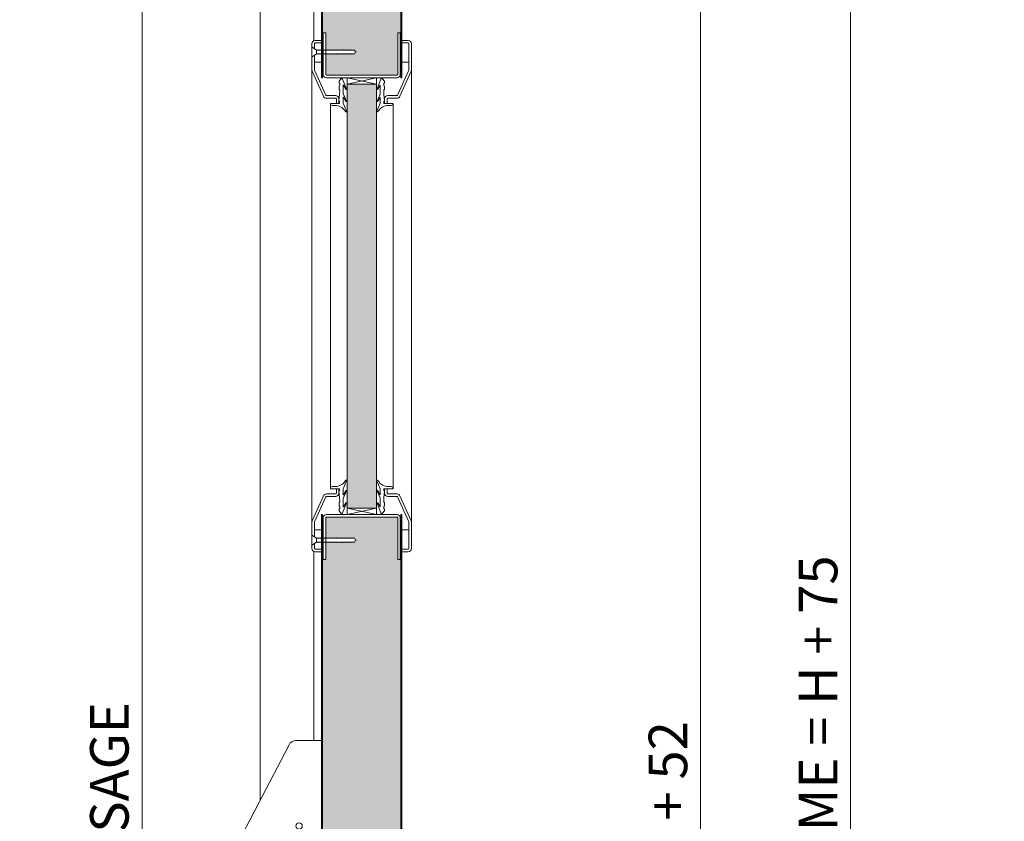
# Model space of a CAD drawing. Units: centimetres. Extents: x 14379 to 33042, y -4581 to 13557.
# Drawn here: x 17907 to 18674, y 1266 to 1890 of the extents above; entities that cross this region are included whole.
import ezdxf

# ---------------------------------------------------------------- set-up
doc = ezdxf.new("R2010")
doc.units = ezdxf.units.CM
doc.layers.get('0').update_dxf_attribs({"lineweight": 0})
doc.layers.get('Defpoints').update_dxf_attribs({"lineweight": 0})
for name, color, linetype, lineweight in [('TRIA_Acessórios', 250, 'Continuous', 0), ('TRIA_Aro + Folha', 7, 'Continuous', 0), ('TRIA_Cotas', 251, 'Continuous', 0), ('TRIA_Fixação', 251, 'Continuous', 0), ('TRIA_Folha', 7, 'Continuous', 0), ('TRIA_Tramas', 251, 'Continuous', 0), ('TRIA_Vedações', 251, 'Continuous', 0)]:
    doc.layers.add(name, color=color, linetype=linetype, lineweight=lineweight)
doc.styles.add('01', font='swisscl.ttf', dxfattribs={"height": 30})
doc.dimstyles.new('Cotas 1-20', dxfattribs={"dimtxt": 30, "dimasz": 10, "dimexe": 3, "dimexo": 2, "dimgap": 10, "dimtad": 1, "dimdec": 0, "dimzin": 0, "dimdsep": 46, "dimtxsty": '01', "dimblk": 'OBLIQUE', "dimcen": 0, "dimclrd": 256, "dimclre": 256, "dimclrt": 256, "dimadec": 0, "dimazin": 0, "dimtfac": 1, "dimtdec": 4, "dimtofl": 0, "dimtmove": 0, "dimatfit": 3, "dimldrblk": 'OBLIQUE', "dimfxl": 1, "dimtolj": 1, "dimtzin": 0, "dimlwd": -1, "dimarcsym": 0})

# ---------------------------------------------------------------- blocks, each defined once
blk = doc.blocks.new('_OBLIQUE')
at = {"color": 0, "linetype": 'ByBlock'}
blk.add_line((-0.5, -0.5), (0.5, 0.5), dxfattribs=at)
at = {"linetype": 'Continuous'}
blk.add_line((0, -0.707), (0, 0.707), dxfattribs=at)
blk = doc.blocks.new('*D155')
at = {"layer": 'Defpoints', "color": 0}
for p in [(18204.75, 2256.61), (18204.75, 179.61), (18437.18, 179.61)]:
    blk.add_point(p, dxfattribs=at)
at = {"layer": 'TRIA_Cotas', "lineweight": -2}
for p, q in [((18206.75, 2256.61), (18440.18, 2256.61)), ((18206.75, 179.61), (18440.18, 179.61))]:
    blk.add_line(p, q, dxfattribs=at)
at = {"layer": 'TRIA_Cotas'}
blk.add_line((18437.18, 2256.61), (18437.18, 179.61), dxfattribs=at)
at = {"layer": 'TRIA_Cotas', "xscale": 10, "yscale": 10, "zscale": 10}
for p, rotation in [((18437.18, 2256.61), 90), ((18437.18, 179.61), 270)]:
    blk.add_blockref('_OBLIQUE', p, dxfattribs=dict(at, rotation=rotation))
at = {"layer": 'TRIA_Cotas', "insert": (18411.82, 1218.11), "char_height": 30, "attachment_point": 5, "rotation": 90, "style": '01'}
blk.add_mtext('\\A1;\\fSwis721 LtCn BT|b0|i0|c0|p34;LEAF \\fSwis721 LtCn BT|b0|i0|c0|p34;= H + 52', dxfattribs=at)
blk = doc.blocks.new('Barra anti-pânico RF')
at = {"layer": 'TRIA_Acessórios', "linetype": 'Continuous'}
for p, q in [((-61.5, 31.06), (-25.33, 100.76)), ((0, 104), (-20, 104)), ((0, 104), (0, -104)), ((-61.5, 31.06), (-61.5, -13.35)), ((0, 11), (-37.06, 11)), ((0, 10.5), (10, 10.5)), ((10, 10.5), (10, -10.5)), ((-54.67, 4.49), (-93.42, -96.5)), ((-55.62, -6.4), (-84.25, -81.13)), ((-31.33, -4.47), (-69.95, -105.5)), ((-56.19, -10.68), (-80.79, -74.89)), ((-37.88, -13.19), (-66.51, -87.92)), ((0, -11), (-33.83, -11)), ((0, -10.5), (10, -10.5)), ((-40.32, -16.76), (-64.91, -80.97)), ((-50, -53.22), (-25.33, -100.76)), ((0, -104), (-20, -104)), ((-88.1, -114.49), (-85.92, -115.32))]:
    blk.add_line(p, q, dxfattribs=at)
for centre, radius in [((-17.5, 37.5), 2.5), ((-43, 0), 5), ((-17.5, -37.5), 2.5)]:
    blk.add_circle(centre, radius, dxfattribs=at)
for centre, radius, start, end in [((-20, 98), 6, 90, 152.57126), ((-43, 0), 12.5, 339.04105, 159.04105), ((-54.69, -6.75), 1, 30.01825, 159.04105), ((-43, 0), 12.5, 210.01825, 288.06385), ((-55.26, -11.04), 1, 42.00536, 159.04105), ((-43, 0), 15.5, 222.00536, 276.07674), ((-38.81, -12.83), 1, 339.04105, 108.06385), ((-41.25, -16.41), 1, 339.04105, 96.07674), ((-79.85, -75.25), 1, 159.04105, 280.61513), ((-65.85, -80.61), 1, 217.4654, 339.04105), ((-20, -98), 6, 207.42874, 270), ((-85.6, -107.95), 7, 180.99194, 249.04105), ((-83.42, -108.78), 7, 249.04105, 317.09792)]:
    blk.add_arc(centre, radius, start, end, dxfattribs=at)
blk.add_ellipse((-81.69, -101), major_axis=(7.47, 19.51), ratio=0.601632, dxfattribs=at)
for points, knots in [([(-66.64, -81.22), (-67, -80.75), (-67.39, -80.3), (-68.72, -78.94), (-69.78, -78.14), (-71.42, -77.25), (-71.92, -77.02), (-72.43, -76.82), (-73.33, -76.48), (-74.28, -76.24), (-76.2, -75.97), (-77.17, -75.95), (-78.65, -76.07), (-79.16, -76.14), (-79.67, -76.23)], [5.9289988, 5.9289988, 5.9289988, 5.9289988, 6.0150242, 6.0150242, 6.2044642, 6.2044642, 6.2831853, 6.2831853, 6.2831853, 6.4228319, 6.4228319, 6.5624784, 6.5624784, 6.6373563, 6.6373563, 6.6373563, 6.6373563]), ([(-78.29, -113.55), (-77.58, -112.78), (-76.88, -111.91), (-75.43, -109.86), (-74.69, -108.63), (-73.13, -105.53), (-72.38, -103.59), (-71.29, -99.68), (-70.95, -97.71), (-70.71, -94), (-70.8, -92.25), (-71.31, -89.58), (-71.63, -88.56), (-72.42, -86.85), (-72.89, -86.15), (-73.8, -85.17), (-74.24, -84.83), (-74.89, -84.47), (-75.08, -84.37), (-75.29, -84.3), (-75.74, -84.12), (-76.22, -84.02), (-77.27, -83.96), (-77.84, -84.01), (-79.08, -84.29), (-79.75, -84.52), (-81.14, -85.2), (-81.87, -85.65), (-83.33, -86.74), (-84.06, -87.39), (-85.92, -89.31), (-87.02, -90.72), (-88.98, -93.86), (-89.85, -95.59), (-91.25, -99.18), (-91.78, -101.04), (-92.47, -104.67), (-92.62, -106.44), (-92.6, -108.07)], [4.122143, 4.122143, 4.122143, 4.122143, 4.31422, 4.31422, 4.544877, 4.544877, 4.866801, 4.866801, 5.188725, 5.188725, 5.510649, 5.510649, 5.752574, 5.752574, 5.994499, 5.994499, 6.196739, 6.196739, 6.283185, 6.283185, 6.283185, 6.473982, 6.473982, 6.664779, 6.664779, 6.855575, 6.855575, 7.046372, 7.046372, 7.237169, 7.237169, 7.540164, 7.540164, 7.84316, 7.84316, 8.146156, 8.146156, 8.444283, 8.444283, 8.444283, 8.444283])]:
    blk.add_open_spline(points, degree=3, knots=knots, dxfattribs=at)
blk = doc.blocks.new('*D156')
at = {"layer": 'Defpoints', "color": 0}
for p in [(18096.35, 2199.61), (18002.73, 174.61), (18094.35, 174.61)]:
    blk.add_point(p, dxfattribs=at)
at = {"layer": 'TRIA_Cotas', "lineweight": -2}
for p, q in [((18094.35, 2199.61), (17999.73, 2199.61)), ((18092.35, 174.61), (17999.73, 174.61))]:
    blk.add_line(p, q, dxfattribs=at)
at = {"layer": 'TRIA_Cotas'}
blk.add_line((18002.73, 2199.61), (18002.73, 174.61), dxfattribs=at)
at = {"layer": 'TRIA_Cotas', "xscale": 10, "yscale": 10, "zscale": 10}
for p, rotation in [((18002.73, 2199.61), 90), ((18002.73, 174.61), 270)]:
    blk.add_blockref('_OBLIQUE', p, dxfattribs=dict(at, rotation=rotation))
at = {"layer": 'TRIA_Cotas', "insert": (17977.08, 1186.27), "char_height": 30, "attachment_point": 5, "rotation": 90, "style": '01'}
blk.add_mtext('\\A1;H =\\fSwis721 LtCn BT|b0|i0|c0|p34;FREE PASSAGE', dxfattribs=at)
blk = doc.blocks.new('*D157')
at = {"layer": 'Defpoints', "color": 0}
for p in [(18177.65, 2274.61), (18519.61, 174.61), (18554, 174.61)]:
    blk.add_point(p, dxfattribs=at)
at = {"layer": 'TRIA_Cotas', "lineweight": -2}
for p, q in [((18179.65, 2274.61), (18557, 2274.61)), ((18521.61, 174.61), (18557, 174.61))]:
    blk.add_line(p, q, dxfattribs=at)
at = {"layer": 'TRIA_Cotas'}
blk.add_line((18554, 2274.61), (18554, 174.61), dxfattribs=at)
at = {"layer": 'TRIA_Cotas', "xscale": 10, "yscale": 10, "zscale": 10}
for p, rotation in [((18554, 2274.61), 90), ((18554, 174.61), 270)]:
    blk.add_blockref('_OBLIQUE', p, dxfattribs=dict(at, rotation=rotation))
at = {"layer": 'TRIA_Cotas', "insert": (18528.69, 1224.61), "char_height": 30, "attachment_point": 5, "rotation": 90, "style": '01'}
blk.add_mtext('\\A1;\\fSwis721 LtCn BT|b0|i0|c0|p34;EXTERNAL FRAME \\fSwis721 LtCn BT|b0|i0|c0|p34;= H + 75', dxfattribs=at)
blk = doc.blocks.new('Borracha visor 03')
at = {"layer": 'TRIA_Vedações'}
for p, q in [((-1.22, -3.36), (-3.69, 2.86)), ((-1.31, -10.4), (-3.62, -5.09)), ((-3.06, -4.85), (-1.3, -8)), ((-1.1, -3.99), (-1.1, -7.94)), ((8.81, -3.28), (1.71, -3.28)), ((1.71, -3.28), (1.71, -4.88)), ((2.21, -4.98), (1.71, -4.88)), ((1.71, -10.23), (2.21, -4.98)), ((4.02, -1.51), (7.39, -1.64)), ((-0.63, -22.12), (-3.62, -14.49)), ((-3.06, -14.24), (-1.31, -17.39)), ((-1.1, -11.24), (-1.1, -17.3)), ((1.7, -11.69), (1.57, -12.25)), ((1.57, -12.25), (1.57, -13.75)), ((2.06, -14.24), (1.57, -13.75)), ((1.7, -10.28), (1.7, -11.69)), ((2.06, -14.24), (2.06, -16.56)), ((0.63, -22.27), (2.06, -20.46)), ((2.06, -16.56), (1.57, -17.05)), ((1.57, -17.05), (1.57, -18.75)), ((2.06, -19.24), (1.57, -18.75)), ((2.06, -19.24), (2.06, -20.46))]:
    blk.add_line(p, q, dxfattribs=at)
for centre, radius, start, end in [((-3.27, 2.96), 0.422, 29.06257, 201.65537), ((5.16, 7.65), 9.22, 209.06254, 262.93295), ((-3.31, -5.03), 0.314, 35.34275, 191.84017), ((-2.81, -3.99), 1.71, 359.99925, 21.65519), ((7.44, -3.03), 1.39, 349.43054, 92.20934), ((-3.32, -14.42), 0.314, 35.35206, 191.84017), ((-2.92, -11.24), 1.82, 360, 27.74075), ((-1.21, -7.94), 0.113, 215.09567, 0.00014), ((-1.22, -17.3), 0.124, 224.18198, 0.0164), ((0.04, -21.8), 0.746, 205.27705, 321.68844)]:
    blk.add_arc(centre, radius, start, end, dxfattribs=at)

msp = doc.modelspace()

# ---------------------------------------------------------------- hatches: boundary and pattern name
at = {"layer": 'TRIA_Tramas', "true_color": 0xcccccc}
h = msp.add_hatch(color=254, dxfattribs=at)
h.dxf.hatch_style = 1
h.paths.add_polyline_path([(18203.95, 1937.89), (18203.95, 2244.61), (18203.45, 2253.81), (18203.45, 2244.61), (18201.95, 2244.61), (18201.95, 2253.81, 0.414214), (18200.65, 2255.11), (18183.25, 2255.11, 0.414214), (18181.95, 2253.81), (18181.95, 2210.41, -0.283357), (18180.41, 2207.91), (18180.41, 2166.7), (18144.95, 2166.7), (18144.95, 2197.11), (18143.45, 2197.11), (18143.05, 2206.31), (18143.05, 2197.11), (18143.05, 1937.89)])
h.paths.add_polyline_path([(18143.05, 1879.61), (18143.05, 1937.89), (18203.95, 1937.89), (18203.95, 1879.61), (18203.5, 1879.61), (18201.5, 1879.61), (18201.5, 1847.12), (18201.5, 1847.1, -0.408939), (18201, 1846.61), (18146.02, 1846.61), (18145.99, 1846.61, -0.401069), (18145.5, 1847.1), (18145.5, 1847.12), (18145.5, 1862.76), (18145.5, 1863.11), (18145.93, 1863.11), (18146.2, 1862.86), (18146.21, 1863.11), (18146.69, 1863.11), (18146.96, 1862.86), (18146.97, 1863.11), (18147.35, 1863.11), (18147.62, 1862.86), (18147.63, 1863.11), (18148.15, 1863.11), (18148.42, 1862.86), (18148.43, 1863.11), (18148.91, 1863.11), (18149.18, 1862.86), (18149.19, 1863.11), (18149.57, 1863.11), (18149.85, 1862.86), (18149.85, 1863.11), (18150.38, 1863.11), (18150.65, 1862.86), (18150.66, 1863.11), (18151.14, 1863.11), (18151.41, 1862.86), (18151.42, 1863.11), (18151.8, 1863.11), (18152.08, 1862.86), (18152.08, 1863.11), (18152.72, 1863.11), (18152.99, 1862.86), (18153, 1863.11), (18153.48, 1863.11), (18153.75, 1862.86), (18153.76, 1863.11), (18154.14, 1863.11), (18154.42, 1862.86), (18154.42, 1863.11), (18154.95, 1863.11), (18155.22, 1862.86), (18155.23, 1863.11), (18155.71, 1863.11), (18155.98, 1862.86), (18155.99, 1863.11), (18156.37, 1863.11), (18156.65, 1862.86), (18156.65, 1863.11), (18157.17, 1863.11), (18157.45, 1862.86), (18157.45, 1863.11), (18157.93, 1863.11), (18158.21, 1862.86), (18158.21, 1863.11), (18158.59, 1863.11), (18158.87, 1862.86), (18158.87, 1863.11), (18159.4, 1863.11), (18159.68, 1862.86), (18159.68, 1863.11), (18160.16, 1863.11), (18160.44, 1862.86), (18160.44, 1863.11), (18160.82, 1863.11), (18161.1, 1862.86), (18161.1, 1863.11), (18161.74, 1863.11), (18162.02, 1862.86), (18162.02, 1863.11), (18162.5, 1863.11), (18162.77, 1862.86), (18162.78, 1863.11), (18163.16, 1863.11), (18163.44, 1862.86), (18163.44, 1863.11), (18163.97, 1863.11), (18164.25, 1862.86), (18164.25, 1863.11), (18164.73, 1863.11), (18165.01, 1862.86), (18165.01, 1863.11), (18165.39, 1863.11), (18165.67, 1862.86), (18165.67, 1863.11), (18166.19, 1863.11), (18166.47, 1862.86), (18166.47, 1863.11), (18166.95, 1863.11), (18167.23, 1862.86), (18167.23, 1863.11), (18167.86, 1863.11), (18168.72, 1864.61), (18167.86, 1866.11), (18165.62, 1866.11), (18165.34, 1866.36), (18165.34, 1866.11), (18164.86, 1866.11), (18164.58, 1866.36), (18164.58, 1866.11), (18164.06, 1866.11), (18163.78, 1866.36), (18163.78, 1866.11), (18163.4, 1866.11), (18163.12, 1866.36), (18163.12, 1866.11), (18162.64, 1866.11), (18162.36, 1866.36), (18162.36, 1866.11), (18161.83, 1866.11), (18161.55, 1866.36), (18161.55, 1866.11), (18161.17, 1866.11), (18160.89, 1866.36), (18160.89, 1866.11), (18160.41, 1866.11), (18160.13, 1866.36), (18160.13, 1866.11), (18159.49, 1866.11), (18159.21, 1866.36), (18159.21, 1866.11), (18158.83, 1866.11), (18158.55, 1866.36), (18158.55, 1866.11), (18158.07, 1866.11), (18157.79, 1866.36), (18157.79, 1866.11), (18157.26, 1866.11), (18156.98, 1866.36), (18156.98, 1866.11), (18156.6, 1866.11), (18156.32, 1866.36), (18156.32, 1866.11), (18155.84, 1866.11), (18155.56, 1866.36), (18155.56, 1866.11), (18155.04, 1866.11), (18154.76, 1866.36), (18154.76, 1866.11), (18154.37, 1866.11), (18154.1, 1866.36), (18154.1, 1866.11), (18153.62, 1866.11), (18153.34, 1866.36), (18153.34, 1866.11), (18152.81, 1866.11), (18152.53, 1866.36), (18152.53, 1866.11), (18152.14, 1866.11), (18151.87, 1866.36), (18151.87, 1866.11), (18151.38, 1866.11), (18151.11, 1866.36), (18151.11, 1866.11), (18150.47, 1866.11), (18150.19, 1866.36), (18150.19, 1866.11), (18149.8, 1866.11), (18149.53, 1866.36), (18149.53, 1866.11), (18149.05, 1866.11), (18148.77, 1866.36), (18148.77, 1866.11), (18148.24, 1866.11), (18147.96, 1866.36), (18147.96, 1866.11), (18147.57, 1866.11), (18147.3, 1866.36), (18147.3, 1866.11), (18146.81, 1866.11), (18146.54, 1866.36), (18146.54, 1866.11), (18146.01, 1866.11), (18145.74, 1866.36), (18145.74, 1866.11), (18145.5, 1866.11), (18145.5, 1879.61), (18143.5, 1879.61)])
h = msp.add_hatch(color=254, dxfattribs=at)
h.dxf.hatch_style = 1
h.paths.add_polyline_path([(18162.06, 1509.61), (18162.06, 1839.61), (18185.06, 1839.61), (18185.06, 1509.61)])
h = msp.add_hatch(color=254, dxfattribs=at)
h.dxf.hatch_style = 1
h.paths.add_polyline_path([(18203.95, 1410.23), (18203.95, 200.85), (18143.05, 200.85), (18143.05, 1214.11), (18152.25, 1214.11), (18152.25, 1235.11), (18143.05, 1235.11), (18143.05, 1410.23)])
h.paths.add_polyline_path([(18143.05, 1410.23), (18143.05, 1469.61), (18143.5, 1469.61), (18145.5, 1469.61), (18145.5, 1483.11), (18145.74, 1483.11), (18145.74, 1482.86), (18146.01, 1483.11), (18146.54, 1483.11), (18146.54, 1482.86), (18146.81, 1483.11), (18147.3, 1483.11), (18147.3, 1482.86), (18147.57, 1483.11), (18147.96, 1483.11), (18147.96, 1482.86), (18148.24, 1483.11), (18148.77, 1483.11), (18148.77, 1482.86), (18149.05, 1483.11), (18149.53, 1483.11), (18149.53, 1482.86), (18149.8, 1483.11), (18150.19, 1483.11), (18150.19, 1482.86), (18150.47, 1483.11), (18151.11, 1483.11), (18151.11, 1482.86), (18151.38, 1483.11), (18151.87, 1483.11), (18151.87, 1482.86), (18152.14, 1483.11), (18152.53, 1483.11), (18152.53, 1482.86), (18152.81, 1483.11), (18153.34, 1483.11), (18153.34, 1482.86), (18153.62, 1483.11), (18154.1, 1483.11), (18154.1, 1482.86), (18154.37, 1483.11), (18154.76, 1483.11), (18154.76, 1482.86), (18155.04, 1483.11), (18155.56, 1483.11), (18155.56, 1482.86), (18155.84, 1483.11), (18156.32, 1483.11), (18156.32, 1482.86), (18156.6, 1483.11), (18156.98, 1483.11), (18156.98, 1482.86), (18157.26, 1483.11), (18157.79, 1483.11), (18157.79, 1482.86), (18158.07, 1483.11), (18158.55, 1483.11), (18158.55, 1482.86), (18158.83, 1483.11), (18159.21, 1483.11), (18159.21, 1482.86), (18159.49, 1483.11), (18160.13, 1483.11), (18160.13, 1482.86), (18160.41, 1483.11), (18160.89, 1483.11), (18160.89, 1482.86), (18161.17, 1483.11), (18161.55, 1483.11), (18161.55, 1482.86), (18161.83, 1483.11), (18162.36, 1483.11), (18162.36, 1482.86), (18162.64, 1483.11), (18163.12, 1483.11), (18163.12, 1482.86), (18163.4, 1483.11), (18163.78, 1483.11), (18163.78, 1482.86), (18164.06, 1483.11), (18164.58, 1483.11), (18164.58, 1482.86), (18164.86, 1483.11), (18165.34, 1483.11), (18165.34, 1482.86), (18165.62, 1483.11), (18167.86, 1483.11), (18168.72, 1484.61), (18167.86, 1486.11), (18167.23, 1486.11), (18167.23, 1486.36), (18166.95, 1486.11), (18166.47, 1486.11), (18166.47, 1486.36), (18166.19, 1486.11), (18165.67, 1486.11), (18165.67, 1486.36), (18165.39, 1486.11), (18165.01, 1486.11), (18165.01, 1486.36), (18164.73, 1486.11), (18164.25, 1486.11), (18164.25, 1486.36), (18163.97, 1486.11), (18163.44, 1486.11), (18163.44, 1486.36), (18163.16, 1486.11), (18162.78, 1486.11), (18162.77, 1486.36), (18162.5, 1486.11), (18162.02, 1486.11), (18162.02, 1486.36), (18161.74, 1486.11), (18161.1, 1486.11), (18161.1, 1486.36), (18160.82, 1486.11), (18160.44, 1486.11), (18160.44, 1486.36), (18160.16, 1486.11), (18159.68, 1486.11), (18159.68, 1486.36), (18159.4, 1486.11), (18158.87, 1486.11), (18158.87, 1486.36), (18158.59, 1486.11), (18158.21, 1486.11), (18158.21, 1486.36), (18157.93, 1486.11), (18157.45, 1486.11), (18157.45, 1486.36), (18157.17, 1486.11), (18156.65, 1486.11), (18156.65, 1486.36), (18156.37, 1486.11), (18155.99, 1486.11), (18155.98, 1486.36), (18155.71, 1486.11), (18155.23, 1486.11), (18155.22, 1486.36), (18154.95, 1486.11), (18154.42, 1486.11), (18154.42, 1486.36), (18154.14, 1486.11), (18153.76, 1486.11), (18153.75, 1486.36), (18153.48, 1486.11), (18153, 1486.11), (18152.99, 1486.36), (18152.72, 1486.11), (18152.08, 1486.11), (18152.08, 1486.36), (18151.8, 1486.11), (18151.42, 1486.11), (18151.41, 1486.36), (18151.14, 1486.11), (18150.66, 1486.11), (18150.65, 1486.36), (18150.38, 1486.11), (18149.85, 1486.11), (18149.85, 1486.36), (18149.57, 1486.11), (18149.19, 1486.11), (18149.18, 1486.36), (18148.91, 1486.11), (18148.43, 1486.11), (18148.42, 1486.36), (18148.15, 1486.11), (18147.63, 1486.11), (18147.62, 1486.36), (18147.35, 1486.11), (18146.97, 1486.11), (18146.96, 1486.36), (18146.69, 1486.11), (18146.21, 1486.11), (18146.2, 1486.36), (18145.93, 1486.11), (18145.5, 1486.11), (18145.5, 1502.11), (18145.5, 1502.12, -0.401069), (18145.99, 1502.61), (18146, 1502.61), (18201, 1502.61, -0.408939), (18201.5, 1502.12), (18201.5, 1502.11), (18201.5, 1469.61), (18203.5, 1469.61), (18203.95, 1469.61), (18203.95, 1410.23)])

# ---------------------------------------------------------------- linework, layer by layer
at = {"layer": 'TRIA_Aro + Folha'}
for p, q in [((18094.35, 2272.61), (18094.35, 1281.88)), ((18203.95, 2256.61), (18203.95, 1844.61)), ((18204.75, 1844.61), (18204.75, 2256.61)), ((18136.35, 2220.11), (18136.35, 1873.44)), ((18142.25, 2214.61), (18142.25, 1844.61)), ((18143.05, 1844.61), (18143.05, 2214.61)), ((18142.25, 1504.61), (18142.25, 179.61)), ((18143.05, 179.61), (18143.05, 1504.61)), ((18203.95, 1504.61), (18203.95, 179.61)), ((18204.75, 179.61), (18204.75, 1504.61)), ((18136.35, 1475.78), (18136.35, 1328.61))]:
    msp.add_line(p, q, dxfattribs=at)
at = {"layer": 'TRIA_Fixação'}
for p, q in [((18134.75, 1868.61), (18138.25, 1866.11)), ((18134.75, 1860.61), (18134.75, 1868.61)), ((18134.75, 1860.61), (18138.25, 1863.11)), ((18138.25, 1863.11), (18138.25, 1866.11)), ((18138.25, 1866.11), (18138.28, 1866.11)), ((18138.25, 1863.11), (18139.13, 1863.11)), ((18138.28, 1866.36), (18138.28, 1866.11)), ((18138.55, 1866.11), (18138.28, 1866.36)), ((18138.55, 1866.11), (18138.94, 1866.11)), ((18139.21, 1866.11), (18138.94, 1866.36)), ((18138.94, 1866.36), (18138.94, 1866.11)), ((18139.4, 1862.86), (18139.13, 1863.11)), ((18139.21, 1866.11), (18139.75, 1866.11)), ((18139.41, 1863.11), (18139.4, 1862.86)), ((18139.41, 1863.11), (18139.89, 1863.11)), ((18140.02, 1866.11), (18139.75, 1866.36)), ((18139.75, 1866.36), (18139.75, 1866.11)), ((18140.16, 1862.86), (18139.89, 1863.11)), ((18140.02, 1866.11), (18140.51, 1866.11)), ((18140.17, 1863.11), (18140.16, 1862.86)), ((18140.17, 1863.11), (18140.55, 1863.11)), ((18140.78, 1866.11), (18140.51, 1866.36)), ((18140.51, 1866.36), (18140.51, 1866.11)), ((18140.82, 1862.86), (18140.55, 1863.11)), ((18140.78, 1866.11), (18141.17, 1866.11)), ((18140.83, 1863.11), (18140.82, 1862.86)), ((18140.83, 1863.11), (18141.36, 1863.11)), ((18141.17, 1866.36), (18141.17, 1866.11)), ((18141.44, 1866.11), (18141.17, 1866.36)), ((18141.63, 1862.86), (18141.36, 1863.11)), ((18141.44, 1866.11), (18142.09, 1866.11)), ((18141.64, 1863.11), (18141.63, 1862.86)), ((18141.64, 1863.11), (18142.12, 1863.11)), ((18142.36, 1866.11), (18142.09, 1866.36)), ((18142.09, 1866.36), (18142.09, 1866.11)), ((18142.39, 1862.86), (18142.12, 1863.11)), ((18142.36, 1866.11), (18143.51, 1866.11)), ((18142.4, 1863.11), (18142.39, 1862.86)), ((18142.4, 1863.11), (18142.78, 1863.11)), ((18143.05, 1862.86), (18142.78, 1863.11)), ((18143.12, 1866.11), (18142.85, 1866.36)), ((18142.85, 1866.36), (18142.85, 1866.11)), ((18143.06, 1863.11), (18143.05, 1862.86)), ((18143.06, 1863.11), (18143.7, 1863.11)), ((18143.51, 1866.36), (18143.51, 1866.11)), ((18143.78, 1866.11), (18143.51, 1866.36)), ((18143.97, 1862.86), (18143.7, 1863.11)), ((18143.78, 1866.11), (18144.32, 1866.11)), ((18143.98, 1863.11), (18143.97, 1862.86)), ((18143.98, 1863.11), (18144.45, 1863.11)), ((18144.32, 1866.36), (18144.32, 1866.11)), ((18144.59, 1866.11), (18144.32, 1866.36)), ((18144.73, 1862.86), (18144.45, 1863.11)), ((18144.59, 1866.11), (18145.08, 1866.11)), ((18144.74, 1863.11), (18144.73, 1862.86)), ((18144.74, 1863.11), (18145.12, 1863.11)), ((18145.08, 1866.36), (18145.08, 1866.11)), ((18145.35, 1866.11), (18145.08, 1866.36)), ((18145.39, 1862.86), (18145.12, 1863.11)), ((18145.35, 1866.11), (18145.74, 1866.11)), ((18145.4, 1863.11), (18145.39, 1862.86)), ((18145.4, 1863.11), (18145.93, 1863.11)), ((18146.01, 1866.11), (18145.74, 1866.36)), ((18145.74, 1866.36), (18145.74, 1866.11)), ((18146.2, 1862.86), (18145.93, 1863.11)), ((18146.01, 1866.11), (18146.54, 1866.11)), ((18146.21, 1863.11), (18146.2, 1862.86)), ((18146.21, 1863.11), (18146.69, 1863.11)), ((18146.81, 1866.11), (18146.54, 1866.36)), ((18146.54, 1866.36), (18146.54, 1866.11)), ((18146.96, 1862.86), (18146.69, 1863.11)), ((18146.81, 1866.11), (18147.3, 1866.11)), ((18146.97, 1863.11), (18146.96, 1862.86)), ((18146.97, 1863.11), (18147.35, 1863.11)), ((18147.57, 1866.11), (18147.3, 1866.36)), ((18147.3, 1866.36), (18147.3, 1866.11)), ((18147.62, 1862.86), (18147.35, 1863.11)), ((18147.57, 1866.11), (18147.96, 1866.11)), ((18147.63, 1863.11), (18147.62, 1862.86)), ((18147.63, 1863.11), (18148.15, 1863.11)), ((18147.96, 1866.36), (18147.96, 1866.11)), ((18148.24, 1866.11), (18147.96, 1866.36)), ((18148.42, 1862.86), (18148.15, 1863.11)), ((18148.24, 1866.11), (18148.77, 1866.11)), ((18148.43, 1863.11), (18148.42, 1862.86)), ((18148.43, 1863.11), (18148.91, 1863.11)), ((18148.77, 1866.36), (18148.77, 1866.11)), ((18149.05, 1866.11), (18148.77, 1866.36)), ((18149.18, 1862.86), (18148.91, 1863.11)), ((18149.05, 1866.11), (18149.53, 1866.11)), ((18149.19, 1863.11), (18149.18, 1862.86)), ((18149.19, 1863.11), (18149.57, 1863.11)), ((18149.53, 1866.36), (18149.53, 1866.11)), ((18149.8, 1866.11), (18149.53, 1866.36)), ((18149.85, 1862.86), (18149.57, 1863.11)), ((18149.8, 1866.11), (18150.19, 1866.11)), ((18149.85, 1863.11), (18150.38, 1863.11)), ((18149.85, 1863.11), (18149.85, 1862.86)), ((18150.47, 1866.11), (18150.19, 1866.36)), ((18150.19, 1866.36), (18150.19, 1866.11)), ((18150.65, 1862.86), (18150.38, 1863.11)), ((18150.47, 1866.11), (18151.11, 1866.11)), ((18150.66, 1863.11), (18150.65, 1862.86)), ((18150.66, 1863.11), (18151.14, 1863.11)), ((18151.11, 1866.36), (18151.11, 1866.11)), ((18151.38, 1866.11), (18151.11, 1866.36)), ((18151.41, 1862.86), (18151.14, 1863.11)), ((18151.38, 1866.11), (18151.87, 1866.11)), ((18151.42, 1863.11), (18151.41, 1862.86)), ((18151.42, 1863.11), (18151.8, 1863.11)), ((18152.08, 1862.86), (18151.8, 1863.11)), ((18151.87, 1866.36), (18151.87, 1866.11)), ((18152.14, 1866.11), (18151.87, 1866.36)), ((18152.08, 1863.11), (18152.72, 1863.11)), ((18152.08, 1863.11), (18152.08, 1862.86)), ((18152.14, 1866.11), (18152.53, 1866.11)), ((18152.81, 1866.11), (18152.53, 1866.36)), ((18152.53, 1866.36), (18152.53, 1866.11)), ((18152.99, 1862.86), (18152.72, 1863.11)), ((18152.81, 1866.11), (18153.34, 1866.11)), ((18153, 1863.11), (18152.99, 1862.86)), ((18153, 1863.11), (18153.48, 1863.11)), ((18153.62, 1866.11), (18153.34, 1866.36)), ((18153.34, 1866.36), (18153.34, 1866.11)), ((18153.75, 1862.86), (18153.48, 1863.11)), ((18153.62, 1866.11), (18154.1, 1866.11)), ((18153.76, 1863.11), (18153.75, 1862.86)), ((18153.76, 1863.11), (18154.14, 1863.11)), ((18154.37, 1866.11), (18154.1, 1866.36)), ((18154.1, 1866.36), (18154.1, 1866.11)), ((18154.42, 1862.86), (18154.14, 1863.11)), ((18154.37, 1866.11), (18154.76, 1866.11)), ((18154.42, 1863.11), (18154.95, 1863.11)), ((18154.42, 1863.11), (18154.42, 1862.86)), ((18154.76, 1866.36), (18154.76, 1866.11)), ((18155.04, 1866.11), (18154.76, 1866.36)), ((18155.22, 1862.86), (18154.95, 1863.11)), ((18155.04, 1866.11), (18155.56, 1866.11)), ((18155.23, 1863.11), (18155.22, 1862.86)), ((18155.23, 1863.11), (18155.71, 1863.11)), ((18155.84, 1866.11), (18155.56, 1866.36)), ((18155.56, 1866.36), (18155.56, 1866.11)), ((18155.98, 1862.86), (18155.71, 1863.11)), ((18155.84, 1866.11), (18156.32, 1866.11)), ((18155.99, 1863.11), (18155.98, 1862.86)), ((18155.99, 1863.11), (18156.37, 1863.11)), ((18156.6, 1866.11), (18156.32, 1866.36)), ((18156.32, 1866.36), (18156.32, 1866.11)), ((18156.65, 1862.86), (18156.37, 1863.11)), ((18156.6, 1866.11), (18156.98, 1866.11)), ((18156.65, 1863.11), (18157.17, 1863.11)), ((18156.65, 1863.11), (18156.65, 1862.86)), ((18156.98, 1866.36), (18156.98, 1866.11)), ((18157.26, 1866.11), (18156.98, 1866.36)), ((18157.45, 1862.86), (18157.17, 1863.11)), ((18157.26, 1866.11), (18160.35, 1866.11)), ((18157.45, 1863.11), (18160.82, 1863.11)), ((18157.45, 1863.11), (18157.45, 1862.86)), ((18157.79, 1866.36), (18157.79, 1866.11)), ((18158.07, 1866.11), (18157.79, 1866.36)), ((18158.21, 1862.86), (18157.93, 1863.11)), ((18158.21, 1863.11), (18158.21, 1862.86)), ((18158.55, 1866.36), (18158.55, 1866.11)), ((18158.83, 1866.11), (18158.55, 1866.36)), ((18158.87, 1862.86), (18158.59, 1863.11)), ((18158.87, 1863.11), (18158.87, 1862.86)), ((18159.49, 1866.11), (18159.21, 1866.36)), ((18159.21, 1866.36), (18159.21, 1866.11)), ((18159.68, 1862.86), (18159.4, 1863.11)), ((18159.68, 1863.11), (18159.68, 1862.86)), ((18160.13, 1866.36), (18160.13, 1866.11)), ((18160.41, 1866.11), (18160.13, 1866.36)), ((18160.44, 1862.86), (18160.16, 1863.11)), ((18160.41, 1866.11), (18160.89, 1866.11)), ((18160.44, 1863.11), (18160.44, 1862.86)), ((18161.1, 1862.86), (18160.82, 1863.11)), ((18160.89, 1866.36), (18160.89, 1866.11)), ((18161.17, 1866.11), (18160.89, 1866.36)), ((18161.1, 1863.11), (18161.74, 1863.11)), ((18161.1, 1863.11), (18161.1, 1862.86)), ((18161.17, 1866.11), (18161.55, 1866.11)), ((18161.83, 1866.11), (18161.55, 1866.36)), ((18161.55, 1866.36), (18161.55, 1866.11)), ((18162.02, 1862.86), (18161.74, 1863.11)), ((18161.83, 1866.11), (18162.36, 1866.11)), ((18162.02, 1863.11), (18162.5, 1863.11)), ((18162.02, 1863.11), (18162.02, 1862.86)), ((18162.64, 1866.11), (18162.36, 1866.36)), ((18162.36, 1866.36), (18162.36, 1866.11)), ((18162.77, 1862.86), (18162.5, 1863.11)), ((18162.64, 1866.11), (18163.12, 1866.11)), ((18162.78, 1863.11), (18162.77, 1862.86)), ((18162.78, 1863.11), (18163.16, 1863.11)), ((18163.4, 1866.11), (18163.12, 1866.36)), ((18163.12, 1866.36), (18163.12, 1866.11)), ((18163.44, 1862.86), (18163.16, 1863.11)), ((18163.4, 1866.11), (18163.78, 1866.11)), ((18163.44, 1863.11), (18163.97, 1863.11)), ((18163.44, 1863.11), (18163.44, 1862.86)), ((18163.78, 1866.36), (18163.78, 1866.11)), ((18164.06, 1866.11), (18163.78, 1866.36)), ((18164.25, 1862.86), (18163.97, 1863.11)), ((18164.06, 1866.11), (18164.58, 1866.11)), ((18164.25, 1863.11), (18164.73, 1863.11)), ((18164.25, 1863.11), (18164.25, 1862.86)), ((18164.58, 1866.36), (18164.58, 1866.11)), ((18164.86, 1866.11), (18164.58, 1866.36)), ((18165.01, 1862.86), (18164.73, 1863.11)), ((18164.86, 1866.11), (18165.34, 1866.11)), ((18165.01, 1863.11), (18165.39, 1863.11)), ((18165.01, 1863.11), (18165.01, 1862.86)), ((18165.34, 1866.36), (18165.34, 1866.11)), ((18165.62, 1866.11), (18165.34, 1866.36)), ((18165.67, 1862.86), (18165.39, 1863.11)), ((18165.62, 1866.11), (18167.86, 1866.11)), ((18165.67, 1863.11), (18166.19, 1863.11)), ((18165.67, 1863.11), (18165.67, 1862.86)), ((18166.47, 1862.86), (18166.19, 1863.11)), ((18166.47, 1863.11), (18167.86, 1863.11)), ((18166.47, 1863.11), (18166.47, 1862.86)), ((18167.23, 1862.86), (18166.95, 1863.11)), ((18167.23, 1863.11), (18167.23, 1862.86)), ((18167.86, 1866.11), (18168.72, 1864.61)), ((18168.72, 1864.61), (18167.86, 1863.11)), ((18168.72, 1864.61), (18169.06, 1864.61)), ((18169.75, 1864.61), (18169.75, 1864.61)), ((18212.25, 1864.61), (18212.25, 1868.61)), ((18136.75, 1862.04), (18136.75, 1861.94)), ((18185.06, 1844.61), (18162.06, 1839.61)), ((18162.06, 1839.61), (18162.06, 1844.61)), ((18162.06, 1844.61), (18185.06, 1839.61)), ((18185.06, 1839.61), (18185.06, 1844.61)), ((18185.06, 1504.61), (18162.06, 1509.61)), ((18162.06, 1509.61), (18162.06, 1504.61)), ((18162.06, 1504.61), (18185.06, 1509.61)), ((18185.06, 1509.61), (18185.06, 1504.61)), ((18134.75, 1488.61), (18134.75, 1480.61)), ((18134.75, 1488.61), (18138.25, 1486.11)), ((18136.75, 1487.18), (18136.75, 1487.28)), ((18134.75, 1480.61), (18138.25, 1483.11)), ((18138.25, 1486.11), (18138.25, 1483.11)), ((18138.25, 1486.11), (18139.13, 1486.11)), ((18138.25, 1483.11), (18138.28, 1483.11)), ((18138.28, 1482.86), (18138.28, 1483.11)), ((18138.55, 1483.11), (18138.28, 1482.86)), ((18138.55, 1483.11), (18138.94, 1483.11)), ((18139.21, 1483.11), (18138.94, 1482.86)), ((18138.94, 1482.86), (18138.94, 1483.11)), ((18139.4, 1486.36), (18139.13, 1486.11)), ((18139.21, 1483.11), (18139.75, 1483.11)), ((18139.41, 1486.11), (18139.4, 1486.36)), ((18139.41, 1486.11), (18139.89, 1486.11)), ((18140.02, 1483.11), (18139.75, 1482.86)), ((18139.75, 1482.86), (18139.75, 1483.11)), ((18140.16, 1486.36), (18139.89, 1486.11)), ((18140.02, 1483.11), (18140.51, 1483.11)), ((18140.17, 1486.11), (18140.16, 1486.36)), ((18140.17, 1486.11), (18140.55, 1486.11)), ((18140.78, 1483.11), (18140.51, 1482.86)), ((18140.51, 1482.86), (18140.51, 1483.11)), ((18140.82, 1486.36), (18140.55, 1486.11)), ((18140.78, 1483.11), (18141.17, 1483.11)), ((18140.83, 1486.11), (18140.82, 1486.36)), ((18140.83, 1486.11), (18141.36, 1486.11)), ((18141.17, 1482.86), (18141.17, 1483.11)), ((18141.44, 1483.11), (18141.17, 1482.86)), ((18141.63, 1486.36), (18141.36, 1486.11)), ((18141.44, 1483.11), (18142.09, 1483.11)), ((18141.64, 1486.11), (18141.63, 1486.36)), ((18141.64, 1486.11), (18142.12, 1486.11)), ((18142.36, 1483.11), (18142.09, 1482.86)), ((18142.09, 1482.86), (18142.09, 1483.11)), ((18142.39, 1486.36), (18142.12, 1486.11)), ((18142.36, 1483.11), (18143.51, 1483.11)), ((18142.4, 1486.11), (18142.39, 1486.36)), ((18142.4, 1486.11), (18142.78, 1486.11)), ((18143.05, 1486.36), (18142.78, 1486.11)), ((18143.12, 1483.11), (18142.85, 1482.86)), ((18142.85, 1482.86), (18142.85, 1483.11)), ((18143.06, 1486.11), (18143.05, 1486.36)), ((18143.06, 1486.11), (18143.7, 1486.11)), ((18143.51, 1482.86), (18143.51, 1483.11)), ((18143.78, 1483.11), (18143.51, 1482.86)), ((18143.97, 1486.36), (18143.7, 1486.11)), ((18143.78, 1483.11), (18144.32, 1483.11)), ((18143.98, 1486.11), (18143.97, 1486.36)), ((18143.98, 1486.11), (18144.45, 1486.11)), ((18144.32, 1482.86), (18144.32, 1483.11)), ((18144.59, 1483.11), (18144.32, 1482.86)), ((18144.73, 1486.36), (18144.45, 1486.11)), ((18144.59, 1483.11), (18145.08, 1483.11)), ((18144.74, 1486.11), (18144.73, 1486.36)), ((18144.74, 1486.11), (18145.12, 1486.11)), ((18145.08, 1482.86), (18145.08, 1483.11)), ((18145.35, 1483.11), (18145.08, 1482.86)), ((18145.39, 1486.36), (18145.12, 1486.11)), ((18145.35, 1483.11), (18145.74, 1483.11)), ((18145.4, 1486.11), (18145.39, 1486.36)), ((18145.4, 1486.11), (18145.93, 1486.11)), ((18146.01, 1483.11), (18145.74, 1482.86)), ((18145.74, 1482.86), (18145.74, 1483.11)), ((18146.2, 1486.36), (18145.93, 1486.11)), ((18146.01, 1483.11), (18146.54, 1483.11)), ((18146.21, 1486.11), (18146.2, 1486.36)), ((18146.21, 1486.11), (18146.69, 1486.11)), ((18146.81, 1483.11), (18146.54, 1482.86)), ((18146.54, 1482.86), (18146.54, 1483.11)), ((18146.96, 1486.36), (18146.69, 1486.11)), ((18146.81, 1483.11), (18147.3, 1483.11)), ((18146.97, 1486.11), (18146.96, 1486.36)), ((18146.97, 1486.11), (18147.35, 1486.11)), ((18147.57, 1483.11), (18147.3, 1482.86)), ((18147.3, 1482.86), (18147.3, 1483.11)), ((18147.62, 1486.36), (18147.35, 1486.11)), ((18147.57, 1483.11), (18147.96, 1483.11)), ((18147.63, 1486.11), (18147.62, 1486.36)), ((18147.63, 1486.11), (18148.15, 1486.11)), ((18147.96, 1482.86), (18147.96, 1483.11)), ((18148.24, 1483.11), (18147.96, 1482.86)), ((18148.42, 1486.36), (18148.15, 1486.11)), ((18148.24, 1483.11), (18148.77, 1483.11)), ((18148.43, 1486.11), (18148.42, 1486.36)), ((18148.43, 1486.11), (18148.91, 1486.11)), ((18148.77, 1482.86), (18148.77, 1483.11)), ((18149.05, 1483.11), (18148.77, 1482.86)), ((18149.18, 1486.36), (18148.91, 1486.11)), ((18149.05, 1483.11), (18149.53, 1483.11)), ((18149.19, 1486.11), (18149.18, 1486.36)), ((18149.19, 1486.11), (18149.57, 1486.11)), ((18149.53, 1482.86), (18149.53, 1483.11)), ((18149.8, 1483.11), (18149.53, 1482.86)), ((18149.85, 1486.36), (18149.57, 1486.11)), ((18149.8, 1483.11), (18150.19, 1483.11)), ((18149.85, 1486.11), (18149.85, 1486.36)), ((18149.85, 1486.11), (18150.38, 1486.11)), ((18150.47, 1483.11), (18150.19, 1482.86)), ((18150.19, 1482.86), (18150.19, 1483.11)), ((18150.65, 1486.36), (18150.38, 1486.11)), ((18150.47, 1483.11), (18151.11, 1483.11)), ((18150.66, 1486.11), (18150.65, 1486.36)), ((18150.66, 1486.11), (18151.14, 1486.11)), ((18151.11, 1482.86), (18151.11, 1483.11)), ((18151.38, 1483.11), (18151.11, 1482.86)), ((18151.41, 1486.36), (18151.14, 1486.11)), ((18151.38, 1483.11), (18151.87, 1483.11)), ((18151.42, 1486.11), (18151.41, 1486.36)), ((18151.42, 1486.11), (18151.8, 1486.11)), ((18152.08, 1486.36), (18151.8, 1486.11)), ((18151.87, 1482.86), (18151.87, 1483.11)), ((18152.14, 1483.11), (18151.87, 1482.86)), ((18152.08, 1486.11), (18152.08, 1486.36)), ((18152.08, 1486.11), (18152.72, 1486.11)), ((18152.14, 1483.11), (18152.53, 1483.11)), ((18152.81, 1483.11), (18152.53, 1482.86)), ((18152.53, 1482.86), (18152.53, 1483.11)), ((18152.99, 1486.36), (18152.72, 1486.11)), ((18152.81, 1483.11), (18153.34, 1483.11)), ((18153, 1486.11), (18152.99, 1486.36)), ((18153, 1486.11), (18153.48, 1486.11)), ((18153.62, 1483.11), (18153.34, 1482.86)), ((18153.34, 1482.86), (18153.34, 1483.11)), ((18153.75, 1486.36), (18153.48, 1486.11)), ((18153.62, 1483.11), (18154.1, 1483.11)), ((18153.76, 1486.11), (18153.75, 1486.36)), ((18153.76, 1486.11), (18154.14, 1486.11)), ((18154.37, 1483.11), (18154.1, 1482.86)), ((18154.1, 1482.86), (18154.1, 1483.11)), ((18154.42, 1486.36), (18154.14, 1486.11)), ((18154.37, 1483.11), (18154.76, 1483.11)), ((18154.42, 1486.11), (18154.42, 1486.36)), ((18154.42, 1486.11), (18154.95, 1486.11)), ((18154.76, 1482.86), (18154.76, 1483.11)), ((18155.04, 1483.11), (18154.76, 1482.86)), ((18155.22, 1486.36), (18154.95, 1486.11)), ((18155.04, 1483.11), (18155.56, 1483.11)), ((18155.23, 1486.11), (18155.22, 1486.36)), ((18155.23, 1486.11), (18155.71, 1486.11)), ((18155.84, 1483.11), (18155.56, 1482.86)), ((18155.56, 1482.86), (18155.56, 1483.11)), ((18155.98, 1486.36), (18155.71, 1486.11)), ((18155.84, 1483.11), (18156.32, 1483.11)), ((18155.99, 1486.11), (18155.98, 1486.36)), ((18155.99, 1486.11), (18156.37, 1486.11)), ((18156.6, 1483.11), (18156.32, 1482.86)), ((18156.32, 1482.86), (18156.32, 1483.11)), ((18156.65, 1486.36), (18156.37, 1486.11)), ((18156.6, 1483.11), (18156.98, 1483.11)), ((18156.65, 1486.11), (18156.65, 1486.36)), ((18156.65, 1486.11), (18157.17, 1486.11)), ((18156.98, 1482.86), (18156.98, 1483.11)), ((18157.26, 1483.11), (18156.98, 1482.86)), ((18157.45, 1486.36), (18157.17, 1486.11)), ((18157.26, 1483.11), (18160.35, 1483.11)), ((18157.45, 1486.11), (18157.45, 1486.36)), ((18157.45, 1486.11), (18160.82, 1486.11)), ((18157.79, 1482.86), (18157.79, 1483.11)), ((18158.07, 1483.11), (18157.79, 1482.86)), ((18158.21, 1486.36), (18157.93, 1486.11)), ((18158.21, 1486.11), (18158.21, 1486.36)), ((18158.55, 1482.86), (18158.55, 1483.11)), ((18158.83, 1483.11), (18158.55, 1482.86)), ((18158.87, 1486.36), (18158.59, 1486.11)), ((18158.87, 1486.11), (18158.87, 1486.36)), ((18159.49, 1483.11), (18159.21, 1482.86)), ((18159.21, 1482.86), (18159.21, 1483.11)), ((18159.68, 1486.36), (18159.4, 1486.11)), ((18159.68, 1486.11), (18159.68, 1486.36)), ((18160.13, 1482.86), (18160.13, 1483.11)), ((18160.41, 1483.11), (18160.13, 1482.86)), ((18160.44, 1486.36), (18160.16, 1486.11)), ((18160.41, 1483.11), (18160.89, 1483.11)), ((18160.44, 1486.11), (18160.44, 1486.36)), ((18161.1, 1486.36), (18160.82, 1486.11)), ((18160.89, 1482.86), (18160.89, 1483.11)), ((18161.17, 1483.11), (18160.89, 1482.86)), ((18161.1, 1486.11), (18161.1, 1486.36)), ((18161.1, 1486.11), (18161.74, 1486.11)), ((18161.17, 1483.11), (18161.55, 1483.11)), ((18161.83, 1483.11), (18161.55, 1482.86)), ((18161.55, 1482.86), (18161.55, 1483.11)), ((18162.02, 1486.36), (18161.74, 1486.11)), ((18161.83, 1483.11), (18162.36, 1483.11)), ((18162.02, 1486.11), (18162.02, 1486.36)), ((18162.02, 1486.11), (18162.5, 1486.11)), ((18162.64, 1483.11), (18162.36, 1482.86)), ((18162.36, 1482.86), (18162.36, 1483.11)), ((18162.77, 1486.36), (18162.5, 1486.11)), ((18162.64, 1483.11), (18163.12, 1483.11)), ((18162.78, 1486.11), (18162.77, 1486.36)), ((18162.78, 1486.11), (18163.16, 1486.11)), ((18163.4, 1483.11), (18163.12, 1482.86)), ((18163.12, 1482.86), (18163.12, 1483.11)), ((18163.44, 1486.36), (18163.16, 1486.11)), ((18163.4, 1483.11), (18163.78, 1483.11)), ((18163.44, 1486.11), (18163.44, 1486.36)), ((18163.44, 1486.11), (18163.97, 1486.11)), ((18163.78, 1482.86), (18163.78, 1483.11)), ((18164.06, 1483.11), (18163.78, 1482.86)), ((18164.25, 1486.36), (18163.97, 1486.11)), ((18164.06, 1483.11), (18164.58, 1483.11)), ((18164.25, 1486.11), (18164.25, 1486.36)), ((18164.25, 1486.11), (18164.73, 1486.11)), ((18164.58, 1482.86), (18164.58, 1483.11)), ((18164.86, 1483.11), (18164.58, 1482.86)), ((18165.01, 1486.36), (18164.73, 1486.11)), ((18164.86, 1483.11), (18165.34, 1483.11)), ((18165.01, 1486.11), (18165.01, 1486.36)), ((18165.01, 1486.11), (18165.39, 1486.11)), ((18165.34, 1482.86), (18165.34, 1483.11)), ((18165.62, 1483.11), (18165.34, 1482.86)), ((18165.67, 1486.36), (18165.39, 1486.11)), ((18165.62, 1483.11), (18167.86, 1483.11)), ((18165.67, 1486.11), (18165.67, 1486.36)), ((18165.67, 1486.11), (18166.19, 1486.11)), ((18166.47, 1486.36), (18166.19, 1486.11)), ((18166.47, 1486.11), (18166.47, 1486.36)), ((18166.47, 1486.11), (18167.86, 1486.11)), ((18167.23, 1486.36), (18166.95, 1486.11)), ((18167.23, 1486.11), (18167.23, 1486.36)), ((18168.72, 1484.61), (18167.86, 1486.11)), ((18167.86, 1483.11), (18168.72, 1484.61)), ((18168.72, 1484.61), (18169.06, 1484.61)), ((18170.25, 1484.61), (18170.25, 1484.61)), ((18212.25, 1484.61), (18212.25, 1480.61))]:
    msp.add_line(p, q, dxfattribs=at)
at = {"layer": 'TRIA_Folha'}
for p, q in [((18145.5, 1879.61), (18143.05, 1879.61)), ((18143.5, 1879.61), (18143.5, 1847.11)), ((18145.5, 1879.61), (18145.5, 1847.1)), ((18201.5, 1879.61), (18203.95, 1879.61)), ((18201.5, 1879.61), (18201.5, 1847.1)), ((18203.5, 1879.61), (18203.5, 1847.11)), ((18134.75, 1871.11), (18134.75, 1850.61)), ((18136.75, 1871.11), (18136.75, 1867.18)), ((18137.25, 1873.61), (18142.25, 1873.61)), ((18137.25, 1871.61), (18142.25, 1871.61)), ((18209.75, 1873.61), (18204.75, 1873.61)), ((18209.75, 1871.61), (18204.75, 1871.61)), ((18210.25, 1871.11), (18210.25, 1850.61)), ((18212.25, 1871.11), (18212.25, 1850.61)), ((18136.75, 1862.04), (18136.75, 1850.61)), ((18136.75, 1856.61), (18142.25, 1856.61)), ((18210.14, 1856.61), (18204.75, 1856.61)), ((18134.75, 1850.61), (18134.75, 1498.61)), ((18134.95, 1849.63), (18143.75, 1830.13)), ((18136.8, 1850.4), (18145.6, 1830.9)), ((18210.21, 1850.4), (18201.41, 1830.9)), ((18212.05, 1849.63), (18203.25, 1830.13)), ((18212.25, 1850.61), (18212.25, 1498.61)), ((18143.05, 1844.61), (18142.25, 1844.61)), ((18145.98, 1844.61), (18200.95, 1844.61)), ((18145.99, 1846.61), (18200.95, 1846.61)), ((18162.06, 1839.61), (18162.06, 1509.61)), ((18162.06, 1839.61), (18185.06, 1839.61)), ((18185.06, 1839.61), (18185.06, 1509.61)), ((18203.95, 1844.61), (18204.75, 1844.61)), ((18146.05, 1828.61), (18153.25, 1828.61)), ((18146.06, 1830.61), (18153.25, 1830.61)), ((18149.15, 1524.61), (18149.15, 1824.61)), ((18153.75, 1828.11), (18153.75, 1824.61)), ((18155.75, 1824.61), (18153.75, 1824.61)), ((18155.75, 1828.11), (18155.75, 1824.61)), ((18191.25, 1828.11), (18191.25, 1824.61)), ((18193.25, 1824.61), (18191.25, 1824.61)), ((18193.25, 1828.11), (18193.25, 1824.61)), ((18200.95, 1830.61), (18193.75, 1830.61)), ((18200.95, 1828.61), (18193.75, 1828.61)), ((18197.85, 1524.61), (18197.85, 1824.61)), ((18134.95, 1499.58), (18143.75, 1519.08)), ((18136.8, 1498.81), (18145.6, 1518.31)), ((18146.05, 1520.61), (18153.25, 1520.61)), ((18146.06, 1518.61), (18153.25, 1518.61)), ((18153.75, 1521.11), (18153.75, 1524.61)), ((18155.75, 1524.61), (18153.75, 1524.61)), ((18155.75, 1521.11), (18155.75, 1524.61)), ((18191.25, 1521.11), (18191.25, 1524.61)), ((18193.25, 1524.61), (18191.25, 1524.61)), ((18193.25, 1521.11), (18193.25, 1524.61)), ((18200.95, 1520.61), (18193.75, 1520.61)), ((18200.95, 1518.61), (18193.75, 1518.61)), ((18210.21, 1498.81), (18201.41, 1518.31)), ((18212.05, 1499.58), (18203.25, 1519.08)), ((18143.05, 1504.61), (18142.25, 1504.61)), ((18143.5, 1469.61), (18143.5, 1502.11)), ((18145.5, 1469.61), (18145.5, 1502.12)), ((18145.98, 1504.61), (18201, 1504.61)), ((18145.99, 1502.61), (18201, 1502.61)), ((18162.06, 1509.61), (18185.06, 1509.61)), ((18201.5, 1469.61), (18201.5, 1502.12)), ((18203.5, 1469.61), (18203.5, 1502.11)), ((18203.95, 1504.61), (18204.75, 1504.61)), ((18134.75, 1478.11), (18134.75, 1498.61)), ((18136.75, 1487.18), (18136.75, 1498.61)), ((18210.25, 1478.11), (18210.25, 1498.61)), ((18212.25, 1478.11), (18212.25, 1498.61)), ((18136.75, 1492.61), (18142.25, 1492.61)), ((18210.25, 1492.61), (18204.75, 1492.61)), ((18136.75, 1478.11), (18136.75, 1482.04)), ((18137.25, 1477.61), (18142.25, 1477.61)), ((18137.25, 1475.61), (18142.25, 1475.61)), ((18209.75, 1477.61), (18204.75, 1477.61)), ((18209.75, 1475.61), (18204.75, 1475.61)), ((18145.5, 1469.61), (18143.05, 1469.61)), ((18201.5, 1469.61), (18203.95, 1469.61))]:
    msp.add_line(p, q, dxfattribs=at)
for centre, radius, start, end in [((18137.25, 1871.11), 2.5, 90, 180), ((18137.25, 1871.11), 0.5, 90, 180), ((18209.75, 1871.11), 2.5, 0, 90), ((18209.75, 1871.11), 0.5, 0, 90), ((18137.25, 1850.61), 2.5, 180, 202.94735), ((18137.25, 1850.61), 0.5, 180, 204.29415), ((18146, 1847.11), 2.5, 180, 270), ((18146, 1847.11), 0.5, 180, 270), ((18201, 1847.11), 0.5, 270, 0), ((18201, 1847.11), 2.5, 270, 0), ((18209.75, 1850.61), 0.5, 335.70585, 360), ((18209.75, 1850.61), 2.5, 337.05265, 0), ((18146.05, 1831.11), 2.5, 202.94735, 270), ((18146.06, 1831.11), 0.5, 204.29415, 270), ((18153.25, 1828.11), 2.5, 0, 90), ((18153.25, 1828.11), 0.5, 0, 90), ((18193.75, 1828.11), 2.5, 90, 180), ((18193.75, 1828.11), 0.5, 90, 180), ((18200.95, 1831.11), 0.5, 270, 335.70585), ((18200.95, 1831.11), 2.5, 270, 337.05265), ((18146.05, 1518.11), 2.5, 90, 157.05265), ((18146.06, 1518.11), 0.5, 90, 155.70585), ((18153.25, 1521.11), 2.5, 270, 0), ((18153.25, 1521.11), 0.5, 270, 0), ((18193.75, 1521.11), 2.5, 180, 270), ((18193.75, 1521.11), 0.5, 180, 270), ((18200.95, 1518.11), 2.5, 22.94735, 90), ((18200.95, 1518.11), 0.5, 24.29415, 90), ((18146, 1502.11), 2.5, 90, 180), ((18146, 1502.11), 0.5, 90, 180), ((18201, 1502.11), 2.5, 0, 90), ((18201, 1502.11), 0.5, 0, 90), ((18137.25, 1498.61), 2.5, 157.05265, 180), ((18137.25, 1498.61), 0.5, 155.70585, 180), ((18209.75, 1498.61), 0.5, 0, 24.29415), ((18209.75, 1498.61), 2.5, 0, 22.94735), ((18137.25, 1478.11), 2.5, 180, 270), ((18137.25, 1478.11), 0.5, 180, 270), ((18209.75, 1478.11), 2.5, 270, 0), ((18209.75, 1478.11), 0.5, 270, 0)]:
    msp.add_arc(centre, radius, start, end, dxfattribs=at)

# ---------------------------------------------------------------- block references
at = {"layer": 'TRIA_Acessórios'}
msp.add_blockref('Barra anti-pânico RF', (18142.25, 1224.61), dxfattribs=at)
at = {"layer": 'TRIA_Vedações', "rotation": 180}
msp.add_blockref('Borracha visor 03', (18157.96, 1821.33), dxfattribs=at)
at = {"layer": 'TRIA_Vedações', "xscale": -1}
for p, rotation in [((18189.05, 1821.33), 180), ((18157.96, 1527.89), 359.9999999999999)]:
    msp.add_blockref('Borracha visor 03', p, dxfattribs=dict(at, rotation=rotation))
at = {"layer": 'TRIA_Vedações'}
msp.add_blockref('Borracha visor 03', (18189.05, 1527.89), dxfattribs=at)

# ---------------------------------------------------------------- dimensions: what is measured, and where the dimension line sits
at = {"layer": 'TRIA_Cotas'}
dim = msp.add_linear_dim(base=(18554, 174.61), p1=(18177.65, 2274.61), p2=(18519.61, 174.61), angle=90, text='\\fSwis721 LtCn BT|b0|i0|c0|p34;EXTERNAL FRAME \\fSwis721 LtCn BT|b0|i0|c0|p34;= H + 75', dimstyle='Cotas 1-20', override={"dimtxsty": '01'}, dxfattribs=at)
dim.commit()
dim.dimension.update_dxf_attribs({"geometry": '*D157', "text_midpoint": (18528.69, 1224.61)})
for base, p1, p2, text, picture, middle in [((18437.18, 179.61), (18204.75, 2256.61), (18204.75, 179.61), '\\fSwis721 LtCn BT|b0|i0|c0|p34;LEAF \\fSwis721 LtCn BT|b0|i0|c0|p34;= H + 52', '*D155', (18437.18, 1218.11)), ((18002.73, 174.61), (18096.35, 2199.61), (18094.35, 174.61), 'H =\\fSwis721 LtCn BT|b0|i0|c0|p34;FREE PASSAGE', '*D156', (18002.73, 1186.27))]:
    dim = msp.add_linear_dim(base=base, p1=p1, p2=p2, angle=90, text=text, dimstyle='Cotas 1-20', override={"dimtxsty": '01'}, dxfattribs=at)
    dim.commit()
    dim.dimension.update_dxf_attribs({"geometry": picture, "text_midpoint": middle, "dimtype": 160})

doc.saveas('drawing.dxf')
